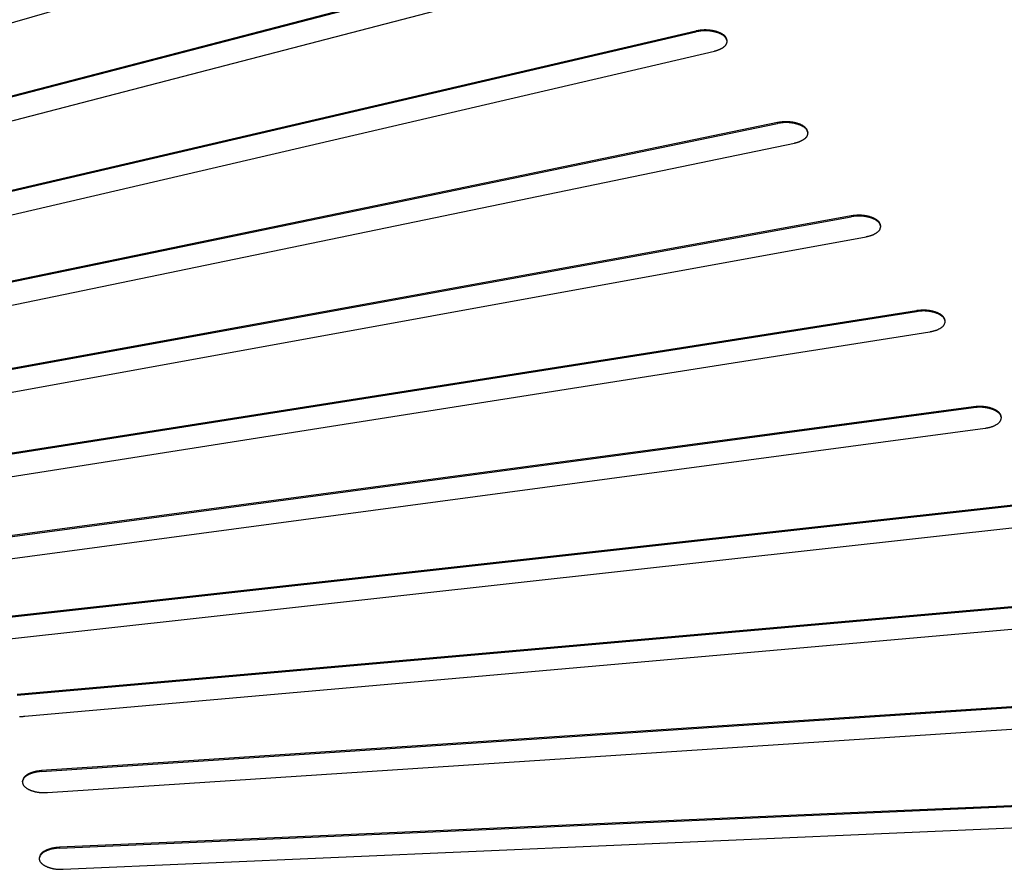
# Model space of a CAD drawing. Units: inches. Extents: x -37.9 to 33.1, y 0 to 33.2.
# Drawn here: x 20.4 to 20.8, y 7.6 to 8 of the extents above; entities that cross this region are included whole.
import ezdxf

# ---------------------------------------------------------------- set-up
doc = ezdxf.new("R2010")
doc.units = ezdxf.units.IN
doc.header["$MEASUREMENT"] = 0

# ---------------------------------------------------------------- blocks, each defined once
blk = doc.blocks.new('ALLG1', base_point=(119.9265, -4.7636))
at = {"color": 7, "linetype": 'Continuous'}
for p, q in [((163.8178, 18.0859), (167.9742, 19.2857)), ((168.3145, 18.9756), (164.0574, 17.8675)), ((164.0574, 17.864), (168.3145, 18.9721)), ((164.1497, 17.7788), (168.4069, 18.8869)), ((168.7198, 18.5696), (164.37, 17.5554)), ((164.37, 17.5519), (168.7198, 18.5661)), ((164.4546, 17.4648), (168.8043, 18.4789)), ((169.0893, 18.1551), (164.6552, 17.2368)), ((164.6552, 17.2333), (169.0893, 18.1517)), ((164.7317, 17.1444), (169.1658, 18.0628)), ((169.4223, 17.733), (164.9123, 16.9123)), ((164.9123, 16.9088), (169.4223, 17.7296)), ((164.9807, 16.8183), (169.4907, 17.6391)), ((169.7181, 17.3041), (165.1408, 16.5825)), ((165.1408, 16.579), (169.7181, 17.3006)), ((165.2009, 16.4871), (169.7782, 17.2087)), ((169.9762, 16.8691), (165.3403, 16.248)), ((165.3403, 16.2445), (169.9762, 16.8656)), ((165.3921, 16.1514), (170.028, 16.7725)), ((170.1962, 16.4288), (165.5105, 15.9094)), ((165.5105, 15.906), (170.1962, 16.4254)), ((165.5538, 15.8118), (170.2394, 16.3312)), ((170.3775, 15.9842), (165.6509, 15.5675)), ((165.6509, 15.5641), (170.3775, 15.9808)), ((165.6857, 15.4691), (170.4122, 15.8858)), ((170.5198, 15.5361), (165.7615, 15.2229)), ((165.7615, 15.2194), (170.5198, 15.5326)), ((165.7876, 15.1237), (170.5459, 15.437)), ((165.7615, 15.2229), (165.7615, 15.2194)), ((170.623, 15.0853), (165.8418, 14.8762)), ((165.8418, 14.8727), (170.623, 15.0818)), ((165.8592, 14.7765), (170.6404, 14.9857)), ((165.8418, 14.8762), (165.8418, 14.8727))]:
    blk.add_line(p, q, dxfattribs=at)
at = {"color": 2, "linetype": 'Continuous'}
for p, q in [((168.7198, 18.5696), (168.7198, 18.5661)), ((169.0893, 18.1551), (169.0893, 18.1517)), ((169.4223, 17.733), (169.4223, 17.7296)), ((169.7181, 17.3041), (169.7181, 17.3006)), ((169.9762, 16.8691), (169.9762, 16.8656))]:
    blk.add_line(p, q, dxfattribs=at)
at = {"color": 7, "linetype": 'Continuous'}
for points in [[(168.8621, 18.5243), (168.8615, 18.5263), (168.861, 18.5283), (168.8605, 18.5303), (168.8599, 18.5323), (168.8592, 18.5343), (168.8585, 18.5362), (168.8577, 18.538), (168.8568, 18.5398), (168.8558, 18.5416), (168.8547, 18.5432), (168.8535, 18.5448), (168.8521, 18.5463), (168.8507, 18.5478), (168.8491, 18.5491), (168.8475, 18.5504), (168.8459, 18.5517), (168.8442, 18.5529), (168.8424, 18.5541), (168.8407, 18.5552), (168.8389, 18.5562), (168.8371, 18.5573), (168.8354, 18.5583), (168.8336, 18.5592), (168.8318, 18.5601), (168.8299, 18.561), (168.8281, 18.5618), (168.8262, 18.5626), (168.8243, 18.5634), (168.8224, 18.5642), (168.8205, 18.5649), (168.8186, 18.5655), (168.8166, 18.5662), (168.8147, 18.5668), (168.8127, 18.5674), (168.8108, 18.5679), (168.8088, 18.5685), (168.8068, 18.569), (168.8048, 18.5695), (168.8028, 18.5699), (168.8008, 18.5703), (168.7989, 18.5708), (168.7968, 18.5711), (168.7948, 18.5715), (168.7928, 18.5718), (168.7908, 18.5721), (168.7888, 18.5724), (168.7868, 18.5727), (168.7847, 18.573), (168.7827, 18.5732), (168.7807, 18.5734), (168.7786, 18.5736), (168.7766, 18.5738), (168.7746, 18.5739), (168.7725, 18.574), (168.7705, 18.5742), (168.7684, 18.5742), (168.7664, 18.5743), (168.7644, 18.5743), (168.7623, 18.5743), (168.7603, 18.5743), (168.7582, 18.5743), (168.7562, 18.5742), (168.7542, 18.5741), (168.7521, 18.574), (168.7501, 18.5739), (168.7481, 18.5737), (168.746, 18.5735), (168.744, 18.5733), (168.742, 18.573), (168.74, 18.5728), (168.7379, 18.5725), (168.7359, 18.5722), (168.7339, 18.5719), (168.7319, 18.5716), (168.7299, 18.5713), (168.7279, 18.571), (168.7258, 18.5706), (168.7238, 18.5703), (168.7218, 18.5699), (168.7198, 18.5696)], [(168.862, 18.5225), (168.8614, 18.5245), (168.8607, 18.5265), (168.8601, 18.5284), (168.8594, 18.5303), (168.8586, 18.5322), (168.8578, 18.5341), (168.8569, 18.5359), (168.8559, 18.5376), (168.8549, 18.5393), (168.8537, 18.5409), (168.8524, 18.5424), (168.8511, 18.5439), (168.8496, 18.5453), (168.8481, 18.5466), (168.8465, 18.5478), (168.8448, 18.5491), (168.8431, 18.5502), (168.8414, 18.5513), (168.8396, 18.5524), (168.8378, 18.5534), (168.8361, 18.5544), (168.8343, 18.5554), (168.8325, 18.5563), (168.8307, 18.5572), (168.8289, 18.558), (168.827, 18.5588), (168.8252, 18.5596), (168.8233, 18.5604), (168.8214, 18.5611), (168.8195, 18.5617), (168.8176, 18.5624), (168.8157, 18.563), (168.8137, 18.5636), (168.8118, 18.5642), (168.8098, 18.5647), (168.8079, 18.5652), (168.8059, 18.5657), (168.804, 18.5662), (168.802, 18.5666), (168.8, 18.5671), (168.798, 18.5674), (168.7961, 18.5678), (168.7941, 18.5682), (168.7921, 18.5685), (168.7901, 18.5688), (168.7881, 18.5691), (168.7861, 18.5693), (168.7841, 18.5696), (168.7821, 18.5698), (168.7801, 18.57), (168.778, 18.5702), (168.776, 18.5703), (168.774, 18.5705), (168.772, 18.5706), (168.77, 18.5707), (168.7679, 18.5708), (168.7659, 18.5708), (168.7639, 18.5709), (168.7619, 18.5709), (168.7599, 18.5709), (168.7578, 18.5708), (168.7558, 18.5707), (168.7538, 18.5707), (168.7518, 18.5705), (168.7498, 18.5704), (168.7478, 18.5702), (168.7458, 18.57), (168.7438, 18.5698), (168.7418, 18.5696), (168.7398, 18.5693), (168.7378, 18.569), (168.7358, 18.5688), (168.7338, 18.5685), (168.7318, 18.5681), (168.7298, 18.5678), (168.7278, 18.5675), (168.7258, 18.5672), (168.7238, 18.5668), (168.7218, 18.5665), (168.7198, 18.5661)], [(168.8043, 18.4789), (168.8059, 18.4794), (168.8075, 18.4798), (168.809, 18.4803), (168.8106, 18.4807), (168.8122, 18.4812), (168.8137, 18.4816), (168.8153, 18.4821), (168.8169, 18.4826), (168.8184, 18.4831), (168.82, 18.4836), (168.8215, 18.4841), (168.823, 18.4847), (168.8245, 18.4853), (168.826, 18.4858), (168.8275, 18.4865), (168.829, 18.4871), (168.8305, 18.4878), (168.832, 18.4885), (168.8334, 18.4892), (168.8349, 18.49), (168.8363, 18.4907), (168.8377, 18.4916), (168.8391, 18.4924), (168.8405, 18.4933), (168.8419, 18.4942), (168.8432, 18.4951), (168.8446, 18.496), (168.8459, 18.497), (168.8472, 18.498), (168.8485, 18.4991), (168.8498, 18.5001), (168.851, 18.5012), (168.8522, 18.5024), (168.8533, 18.5036), (168.8544, 18.5048), (168.8554, 18.5061), (168.8563, 18.5074), (168.8572, 18.5088), (168.8579, 18.5102), (168.8586, 18.5116), (168.8592, 18.5131), (168.8597, 18.5146), (168.8602, 18.5162), (168.8606, 18.5178), (168.861, 18.5194), (168.8614, 18.521), (168.8617, 18.5226), (168.8621, 18.5243)], [(169.2276, 18.1089), (169.2271, 18.1109), (169.2266, 18.1129), (169.226, 18.1149), (169.2255, 18.1168), (169.2248, 18.1187), (169.2242, 18.1206), (169.2234, 18.1224), (169.2225, 18.1242), (169.2216, 18.1259), (169.2205, 18.1275), (169.2193, 18.129), (169.218, 18.1305), (169.2166, 18.132), (169.2152, 18.1333), (169.2136, 18.1346), (169.212, 18.1359), (169.2104, 18.1371), (169.2087, 18.1382), (169.207, 18.1393), (169.2053, 18.1404), (169.2036, 18.1414), (169.2019, 18.1424), (169.2001, 18.1433), (169.1984, 18.1443), (169.1966, 18.1451), (169.1948, 18.146), (169.193, 18.1468), (169.1911, 18.1476), (169.1893, 18.1483), (169.1874, 18.149), (169.1856, 18.1497), (169.1837, 18.1503), (169.1818, 18.151), (169.1799, 18.1515), (169.178, 18.1521), (169.1761, 18.1527), (169.1741, 18.1532), (169.1722, 18.1537), (169.1703, 18.1541), (169.1683, 18.1546), (169.1664, 18.155), (169.1645, 18.1554), (169.1625, 18.1558), (169.1605, 18.1561), (169.1586, 18.1565), (169.1566, 18.1568), (169.1546, 18.1571), (169.1527, 18.1573), (169.1507, 18.1576), (169.1487, 18.1578), (169.1467, 18.158), (169.1448, 18.1582), (169.1428, 18.1584), (169.1408, 18.1586), (169.1388, 18.1587), (169.1368, 18.1588), (169.1348, 18.1589), (169.1328, 18.159), (169.1308, 18.159), (169.1288, 18.159), (169.1269, 18.159), (169.1249, 18.159), (169.1229, 18.1589), (169.1209, 18.1588), (169.1189, 18.1587), (169.1169, 18.1586), (169.1149, 18.1584), (169.113, 18.1583), (169.111, 18.1581), (169.109, 18.1579), (169.107, 18.1576), (169.1051, 18.1574), (169.1031, 18.1571), (169.1011, 18.1569), (169.0991, 18.1566), (169.0972, 18.1563), (169.0952, 18.156), (169.0932, 18.1557), (169.0913, 18.1554), (169.0893, 18.1551)], [(169.2275, 18.1072), (169.2269, 18.1091), (169.2263, 18.1111), (169.2256, 18.113), (169.225, 18.1148), (169.2242, 18.1167), (169.2235, 18.1185), (169.2226, 18.1203), (169.2217, 18.122), (169.2207, 18.1236), (169.2195, 18.1252), (169.2183, 18.1267), (169.217, 18.1281), (169.2156, 18.1295), (169.2141, 18.1308), (169.2125, 18.132), (169.2109, 18.1332), (169.2093, 18.1344), (169.2076, 18.1355), (169.2059, 18.1365), (169.2042, 18.1376), (169.2025, 18.1386), (169.2008, 18.1395), (169.199, 18.1404), (169.1973, 18.1413), (169.1955, 18.1422), (169.1937, 18.143), (169.1919, 18.1438), (169.1901, 18.1445), (169.1883, 18.1452), (169.1864, 18.1459), (169.1846, 18.1466), (169.1827, 18.1472), (169.1808, 18.1478), (169.179, 18.1484), (169.1771, 18.1489), (169.1752, 18.1494), (169.1733, 18.15), (169.1714, 18.1504), (169.1694, 18.1509), (169.1675, 18.1513), (169.1656, 18.1517), (169.1637, 18.1521), (169.1617, 18.1525), (169.1598, 18.1528), (169.1579, 18.1531), (169.1559, 18.1534), (169.154, 18.1537), (169.152, 18.154), (169.15, 18.1542), (169.1481, 18.1544), (169.1461, 18.1546), (169.1442, 18.1548), (169.1422, 18.155), (169.1402, 18.1551), (169.1383, 18.1553), (169.1363, 18.1554), (169.1343, 18.1554), (169.1324, 18.1555), (169.1304, 18.1555), (169.1284, 18.1555), (169.1265, 18.1555), (169.1245, 18.1555), (169.1225, 18.1554), (169.1206, 18.1554), (169.1186, 18.1552), (169.1166, 18.1551), (169.1147, 18.155), (169.1127, 18.1548), (169.1108, 18.1546), (169.1088, 18.1544), (169.1068, 18.1542), (169.1049, 18.1539), (169.1029, 18.1537), (169.101, 18.1534), (169.099, 18.1531), (169.0971, 18.1528), (169.0951, 18.1526), (169.0932, 18.1523), (169.0912, 18.152), (169.0893, 18.1517)], [(169.1658, 18.0628), (169.1675, 18.0632), (169.1692, 18.0636), (169.1708, 18.064), (169.1725, 18.0644), (169.1741, 18.0649), (169.1758, 18.0653), (169.1775, 18.0658), (169.1791, 18.0662), (169.1807, 18.0667), (169.1824, 18.0672), (169.184, 18.0678), (169.1856, 18.0683), (169.1872, 18.0689), (169.1888, 18.0695), (169.1904, 18.0701), (169.192, 18.0707), (169.1936, 18.0714), (169.1951, 18.0721), (169.1967, 18.0728), (169.1982, 18.0736), (169.1997, 18.0743), (169.2012, 18.0751), (169.2027, 18.076), (169.2042, 18.0769), (169.2057, 18.0778), (169.2071, 18.0787), (169.2086, 18.0797), (169.21, 18.0807), (169.2114, 18.0817), (169.2128, 18.0827), (169.2142, 18.0838), (169.2155, 18.085), (169.2168, 18.0862), (169.218, 18.0874), (169.2191, 18.0886), (169.2202, 18.0899), (169.2213, 18.0913), (169.2222, 18.0927), (169.223, 18.0942), (169.2237, 18.0957), (169.2244, 18.0973), (169.225, 18.0989), (169.2255, 18.1005), (169.226, 18.1021), (169.2264, 18.1038), (169.2268, 18.1055), (169.2272, 18.1072), (169.2276, 18.1089)], [(169.5565, 17.6861), (169.556, 17.688), (169.5555, 17.6899), (169.555, 17.6918), (169.5545, 17.6937), (169.5539, 17.6956), (169.5532, 17.6974), (169.5525, 17.6992), (169.5517, 17.7009), (169.5508, 17.7026), (169.5497, 17.7042), (169.5486, 17.7057), (169.5474, 17.7072), (169.546, 17.7086), (169.5446, 17.7099), (169.5431, 17.7112), (169.5416, 17.7124), (169.54, 17.7136), (169.5384, 17.7148), (169.5367, 17.7159), (169.5351, 17.7169), (169.5334, 17.7179), (169.5318, 17.7189), (169.5301, 17.7199), (169.5284, 17.7208), (169.5267, 17.7217), (169.5249, 17.7225), (169.5232, 17.7233), (169.5214, 17.7241), (169.5196, 17.7248), (169.5178, 17.7256), (169.516, 17.7262), (169.5142, 17.7269), (169.5123, 17.7275), (169.5105, 17.7281), (169.5086, 17.7287), (169.5068, 17.7293), (169.5049, 17.7298), (169.503, 17.7303), (169.5012, 17.7308), (169.4993, 17.7312), (169.4974, 17.7317), (169.4955, 17.7321), (169.4936, 17.7325), (169.4917, 17.7328), (169.4898, 17.7332), (169.4879, 17.7335), (169.486, 17.7338), (169.4841, 17.7341), (169.4821, 17.7344), (169.4802, 17.7346), (169.4783, 17.7349), (169.4764, 17.7351), (169.4744, 17.7353), (169.4725, 17.7355), (169.4706, 17.7356), (169.4686, 17.7357), (169.4667, 17.7359), (169.4647, 17.736), (169.4628, 17.736), (169.4609, 17.7361), (169.4589, 17.7361), (169.457, 17.7361), (169.4551, 17.7361), (169.4531, 17.736), (169.4512, 17.7359), (169.4492, 17.7359), (169.4473, 17.7357), (169.4454, 17.7356), (169.4435, 17.7355), (169.4415, 17.7353), (169.4396, 17.7351), (169.4377, 17.7349), (169.4357, 17.7347), (169.4338, 17.7345), (169.4319, 17.7343), (169.43, 17.734), (169.428, 17.7338), (169.4261, 17.7335), (169.4242, 17.7333), (169.4223, 17.733)], [(169.5564, 17.6843), (169.5558, 17.6862), (169.5552, 17.6881), (169.5546, 17.6899), (169.554, 17.6918), (169.5533, 17.6936), (169.5526, 17.6953), (169.5517, 17.697), (169.5509, 17.6987), (169.5499, 17.7003), (169.5488, 17.7019), (169.5476, 17.7034), (169.5463, 17.7048), (169.545, 17.7061), (169.5436, 17.7074), (169.5421, 17.7086), (169.5405, 17.7098), (169.5389, 17.711), (169.5373, 17.7121), (169.5357, 17.7131), (169.534, 17.7141), (169.5324, 17.7151), (169.5307, 17.7161), (169.529, 17.717), (169.5273, 17.7179), (169.5256, 17.7187), (169.5239, 17.7195), (169.5221, 17.7203), (169.5204, 17.7211), (169.5186, 17.7218), (169.5168, 17.7225), (169.515, 17.7231), (169.5132, 17.7238), (169.5114, 17.7244), (169.5096, 17.725), (169.5077, 17.7255), (169.5059, 17.7261), (169.504, 17.7266), (169.5022, 17.7271), (169.5003, 17.7275), (169.4985, 17.728), (169.4966, 17.7284), (169.4947, 17.7288), (169.4928, 17.7292), (169.491, 17.7295), (169.4891, 17.7299), (169.4872, 17.7302), (169.4853, 17.7305), (169.4834, 17.7307), (169.4815, 17.731), (169.4796, 17.7312), (169.4777, 17.7315), (169.4758, 17.7317), (169.4738, 17.7319), (169.4719, 17.732), (169.47, 17.7322), (169.4681, 17.7323), (169.4662, 17.7324), (169.4643, 17.7325), (169.4624, 17.7326), (169.4604, 17.7326), (169.4585, 17.7326), (169.4566, 17.7326), (169.4547, 17.7326), (169.4528, 17.7326), (169.4509, 17.7325), (169.4489, 17.7324), (169.447, 17.7323), (169.4451, 17.7321), (169.4432, 17.732), (169.4413, 17.7318), (169.4394, 17.7316), (169.4375, 17.7314), (169.4356, 17.7312), (169.4337, 17.731), (169.4318, 17.7308), (169.4299, 17.7306), (169.428, 17.7303), (169.4261, 17.7301), (169.4242, 17.7298), (169.4223, 17.7296)], [(169.4907, 17.6391), (169.4924, 17.6395), (169.4942, 17.6399), (169.4959, 17.6403), (169.4977, 17.6407), (169.4995, 17.6411), (169.5012, 17.6415), (169.5029, 17.642), (169.5047, 17.6424), (169.5064, 17.6429), (169.5082, 17.6434), (169.5099, 17.6439), (169.5116, 17.6444), (169.5133, 17.645), (169.515, 17.6455), (169.5167, 17.6461), (169.5183, 17.6468), (169.52, 17.6474), (169.5217, 17.6481), (169.5233, 17.6488), (169.5249, 17.6496), (169.5265, 17.6504), (169.5281, 17.6512), (169.5297, 17.652), (169.5313, 17.6529), (169.5329, 17.6538), (169.5344, 17.6548), (169.536, 17.6557), (169.5375, 17.6568), (169.539, 17.6578), (169.5405, 17.6589), (169.5419, 17.66), (169.5434, 17.6612), (169.5447, 17.6624), (169.5461, 17.6636), (169.5473, 17.6649), (169.5485, 17.6662), (169.5496, 17.6676), (169.5506, 17.6691), (169.5515, 17.6706), (169.5523, 17.6722), (169.553, 17.6738), (169.5536, 17.6755), (169.5542, 17.6772), (169.5547, 17.6789), (169.5552, 17.6807), (169.5556, 17.6825), (169.5561, 17.6843), (169.5565, 17.6861)], [(169.8482, 17.2564), (169.8477, 17.2583), (169.8473, 17.2602), (169.8468, 17.262), (169.8463, 17.2639), (169.8457, 17.2657), (169.8451, 17.2675), (169.8444, 17.2692), (169.8436, 17.2709), (169.8428, 17.2725), (169.8418, 17.2741), (169.8407, 17.2756), (169.8395, 17.277), (169.8382, 17.2784), (169.8368, 17.2797), (169.8354, 17.281), (169.8339, 17.2822), (169.8324, 17.2834), (169.8309, 17.2845), (169.8293, 17.2856), (169.8277, 17.2867), (169.8261, 17.2877), (169.8245, 17.2887), (169.8229, 17.2896), (169.8212, 17.2905), (169.8196, 17.2914), (169.8179, 17.2923), (169.8162, 17.2931), (169.8145, 17.2938), (169.8127, 17.2946), (169.811, 17.2953), (169.8092, 17.296), (169.8075, 17.2967), (169.8057, 17.2973), (169.8039, 17.2979), (169.8021, 17.2985), (169.8003, 17.2991), (169.7985, 17.2996), (169.7967, 17.3001), (169.7949, 17.3006), (169.793, 17.3011), (169.7912, 17.3015), (169.7894, 17.3019), (169.7875, 17.3023), (169.7857, 17.3027), (169.7838, 17.3031), (169.782, 17.3034), (169.7801, 17.3038), (169.7782, 17.3041), (169.7764, 17.3044), (169.7745, 17.3046), (169.7726, 17.3049), (169.7708, 17.3051), (169.7689, 17.3053), (169.767, 17.3055), (169.7651, 17.3057), (169.7633, 17.3059), (169.7614, 17.306), (169.7595, 17.3061), (169.7576, 17.3062), (169.7557, 17.3063), (169.7538, 17.3064), (169.7519, 17.3064), (169.7501, 17.3064), (169.7482, 17.3064), (169.7463, 17.3063), (169.7444, 17.3063), (169.7425, 17.3062), (169.7406, 17.3061), (169.7388, 17.306), (169.7369, 17.3059), (169.735, 17.3057), (169.7331, 17.3056), (169.7312, 17.3054), (169.7294, 17.3052), (169.7275, 17.3051), (169.7256, 17.3049), (169.7237, 17.3047), (169.7218, 17.3045), (169.72, 17.3043), (169.7181, 17.3041)], [(169.8481, 17.2547), (169.8476, 17.2565), (169.847, 17.2583), (169.8464, 17.2601), (169.8458, 17.2619), (169.8452, 17.2637), (169.8444, 17.2654), (169.8437, 17.2671), (169.8428, 17.2687), (169.8419, 17.2703), (169.8408, 17.2718), (169.8397, 17.2732), (169.8385, 17.2746), (169.8372, 17.276), (169.8358, 17.2772), (169.8344, 17.2785), (169.8329, 17.2796), (169.8314, 17.2808), (169.8298, 17.2818), (169.8282, 17.2829), (169.8266, 17.2839), (169.825, 17.2849), (169.8234, 17.2858), (169.8218, 17.2867), (169.8202, 17.2876), (169.8185, 17.2885), (169.8168, 17.2893), (169.8152, 17.2901), (169.8134, 17.2908), (169.8117, 17.2915), (169.81, 17.2922), (169.8082, 17.2929), (169.8065, 17.2935), (169.8047, 17.2942), (169.803, 17.2947), (169.8012, 17.2953), (169.7994, 17.2959), (169.7976, 17.2964), (169.7958, 17.2969), (169.794, 17.2974), (169.7922, 17.2978), (169.7904, 17.2982), (169.7886, 17.2987), (169.7868, 17.299), (169.7849, 17.2994), (169.7831, 17.2998), (169.7813, 17.3001), (169.7794, 17.3004), (169.7776, 17.3007), (169.7757, 17.301), (169.7739, 17.3013), (169.772, 17.3015), (169.7702, 17.3017), (169.7683, 17.3019), (169.7665, 17.3021), (169.7646, 17.3023), (169.7627, 17.3024), (169.7609, 17.3026), (169.759, 17.3027), (169.7572, 17.3028), (169.7553, 17.3029), (169.7534, 17.3029), (169.7516, 17.3029), (169.7497, 17.3029), (169.7478, 17.3029), (169.746, 17.3029), (169.7441, 17.3028), (169.7422, 17.3027), (169.7404, 17.3026), (169.7385, 17.3025), (169.7367, 17.3024), (169.7348, 17.3023), (169.733, 17.3021), (169.7311, 17.302), (169.7292, 17.3018), (169.7274, 17.3016), (169.7255, 17.3014), (169.7237, 17.3012), (169.7218, 17.301), (169.72, 17.3008), (169.7181, 17.3006)], [(169.7782, 17.2087), (169.7801, 17.2091), (169.7819, 17.2095), (169.7838, 17.2098), (169.7856, 17.2102), (169.7875, 17.2106), (169.7893, 17.211), (169.7912, 17.2114), (169.793, 17.2119), (169.7948, 17.2123), (169.7967, 17.2128), (169.7985, 17.2133), (169.8003, 17.2138), (169.8021, 17.2143), (169.8039, 17.2149), (169.8057, 17.2155), (169.8074, 17.2161), (169.8092, 17.2168), (169.8109, 17.2174), (169.8127, 17.2182), (169.8144, 17.2189), (169.8161, 17.2197), (169.8178, 17.2205), (169.8195, 17.2214), (169.8211, 17.2222), (169.8228, 17.2232), (169.8245, 17.2241), (169.8261, 17.2251), (169.8277, 17.2261), (169.8293, 17.2272), (169.8309, 17.2283), (169.8325, 17.2294), (169.834, 17.2306), (169.8355, 17.2318), (169.8369, 17.2331), (169.8382, 17.2344), (169.8395, 17.2358), (169.8407, 17.2372), (169.8418, 17.2387), (169.8427, 17.2403), (169.8436, 17.2419), (169.8444, 17.2436), (169.8451, 17.2453), (169.8457, 17.2471), (169.8463, 17.2489), (169.8468, 17.2508), (169.8473, 17.2526), (169.8477, 17.2545), (169.8482, 17.2564)], [(170.1021, 16.8208), (170.1017, 16.8226), (170.1013, 16.8244), (170.1008, 16.8262), (170.1003, 16.828), (170.0998, 16.8298), (170.0992, 16.8315), (170.0986, 16.8332), (170.0978, 16.8349), (170.097, 16.8365), (170.096, 16.838), (170.095, 16.8395), (170.0938, 16.8409), (170.0926, 16.8423), (170.0913, 16.8436), (170.0899, 16.8448), (170.0885, 16.846), (170.0871, 16.8472), (170.0856, 16.8483), (170.0841, 16.8494), (170.0825, 16.8505), (170.081, 16.8515), (170.0794, 16.8525), (170.0779, 16.8534), (170.0763, 16.8543), (170.0747, 16.8552), (170.0731, 16.856), (170.0714, 16.8568), (170.0698, 16.8576), (170.0681, 16.8584), (170.0664, 16.8591), (170.0647, 16.8598), (170.063, 16.8604), (170.0613, 16.8611), (170.0595, 16.8617), (170.0578, 16.8623), (170.0561, 16.8629), (170.0543, 16.8634), (170.0526, 16.8639), (170.0508, 16.8644), (170.049, 16.8649), (170.0473, 16.8654), (170.0455, 16.8658), (170.0437, 16.8662), (170.0419, 16.8666), (170.0401, 16.867), (170.0383, 16.8674), (170.0365, 16.8677), (170.0347, 16.868), (170.0329, 16.8684), (170.0311, 16.8686), (170.0293, 16.8689), (170.0274, 16.8692), (170.0256, 16.8694), (170.0238, 16.8696), (170.022, 16.8698), (170.0202, 16.87), (170.0183, 16.8702), (170.0165, 16.8703), (170.0147, 16.8704), (170.0128, 16.8705), (170.011, 16.8706), (170.0092, 16.8707), (170.0073, 16.8707), (170.0055, 16.8707), (170.0037, 16.8707), (170.0018, 16.8707), (170, 16.8707), (169.9982, 16.8706), (169.9963, 16.8705), (169.9945, 16.8704), (169.9927, 16.8703), (169.9909, 16.8702), (169.989, 16.8701), (169.9872, 16.87), (169.9854, 16.8698), (169.9835, 16.8697), (169.9817, 16.8695), (169.9799, 16.8694), (169.9781, 16.8692), (169.9762, 16.8691)], [(170.102, 16.819), (170.1015, 16.8208), (170.101, 16.8226), (170.1004, 16.8243), (170.0999, 16.8261), (170.0992, 16.8278), (170.0986, 16.8295), (170.0978, 16.8311), (170.097, 16.8327), (170.0961, 16.8343), (170.0951, 16.8357), (170.094, 16.8372), (170.0929, 16.8385), (170.0916, 16.8398), (170.0903, 16.8411), (170.0889, 16.8423), (170.0875, 16.8435), (170.086, 16.8446), (170.0845, 16.8457), (170.083, 16.8467), (170.0815, 16.8477), (170.0799, 16.8487), (170.0784, 16.8496), (170.0768, 16.8505), (170.0752, 16.8514), (170.0736, 16.8523), (170.072, 16.8531), (170.0704, 16.8538), (170.0688, 16.8546), (170.0671, 16.8553), (170.0654, 16.856), (170.0637, 16.8567), (170.062, 16.8573), (170.0603, 16.858), (170.0586, 16.8586), (170.0569, 16.8591), (170.0552, 16.8597), (170.0534, 16.8602), (170.0517, 16.8607), (170.05, 16.8612), (170.0482, 16.8617), (170.0465, 16.8621), (170.0447, 16.8625), (170.0429, 16.8629), (170.0412, 16.8633), (170.0394, 16.8637), (170.0376, 16.864), (170.0358, 16.8644), (170.034, 16.8647), (170.0322, 16.865), (170.0305, 16.8653), (170.0287, 16.8655), (170.0269, 16.8658), (170.0251, 16.866), (170.0233, 16.8662), (170.0214, 16.8664), (170.0196, 16.8666), (170.0178, 16.8667), (170.016, 16.8669), (170.0142, 16.867), (170.0124, 16.8671), (170.0106, 16.8672), (170.0088, 16.8672), (170.007, 16.8673), (170.0052, 16.8673), (170.0034, 16.8673), (170.0015, 16.8672), (169.9997, 16.8672), (169.9979, 16.8671), (169.9961, 16.8671), (169.9943, 16.867), (169.9925, 16.8669), (169.9907, 16.8668), (169.9889, 16.8666), (169.9871, 16.8665), (169.9853, 16.8664), (169.9835, 16.8662), (169.9816, 16.8661), (169.9798, 16.8659), (169.978, 16.8658), (169.9762, 16.8656)], [(170.028, 16.7725), (170.0299, 16.7728), (170.0319, 16.7732), (170.0338, 16.7735), (170.0358, 16.7739), (170.0377, 16.7743), (170.0397, 16.7746), (170.0416, 16.775), (170.0435, 16.7754), (170.0454, 16.7759), (170.0474, 16.7763), (170.0493, 16.7768), (170.0512, 16.7773), (170.0531, 16.7778), (170.055, 16.7783), (170.0568, 16.7789), (170.0587, 16.7795), (170.0605, 16.7802), (170.0624, 16.7809), (170.0642, 16.7816), (170.066, 16.7823), (170.0678, 16.7831), (170.0696, 16.7839), (170.0714, 16.7848), (170.0732, 16.7856), (170.0749, 16.7866), (170.0767, 16.7875), (170.0784, 16.7885), (170.0801, 16.7895), (170.0819, 16.7906), (170.0835, 16.7917), (170.0852, 16.7928), (170.0868, 16.794), (170.0884, 16.7953), (170.0899, 16.7966), (170.0914, 16.7979), (170.0927, 16.7993), (170.094, 16.8008), (170.0952, 16.8024), (170.0962, 16.804), (170.0972, 16.8057), (170.098, 16.8074), (170.0987, 16.8092), (170.0994, 16.8111), (170.1, 16.813), (170.1006, 16.8149), (170.1011, 16.8168), (170.1016, 16.8188), (170.1021, 16.8208)], [(165.6615, 15.4684), (165.6632, 15.4684), (165.6649, 15.4684), (165.6666, 15.4684), (165.6684, 15.4684), (165.6701, 15.4685), (165.6718, 15.4685), (165.6736, 15.4685), (165.6753, 15.4686), (165.677, 15.4687), (165.6788, 15.4687), (165.6805, 15.4688), (165.6822, 15.4689), (165.6839, 15.469), (165.6857, 15.4691)], [(165.7615, 15.2229), (165.7592, 15.2226), (165.757, 15.2224), (165.7547, 15.2221), (165.7525, 15.2219), (165.7503, 15.2216), (165.748, 15.2213), (165.7458, 15.221), (165.7436, 15.2207), (165.7414, 15.2203), (165.7392, 15.22), (165.737, 15.2196), (165.7348, 15.2192), (165.7326, 15.2187), (165.7304, 15.2182), (165.7282, 15.2177), (165.7261, 15.2171), (165.7239, 15.2165), (165.7218, 15.2159), (165.7197, 15.2152), (165.7175, 15.2145), (165.7154, 15.2137), (165.7133, 15.2129), (165.7113, 15.2121), (165.7092, 15.2112), (165.7071, 15.2103), (165.7051, 15.2094), (165.703, 15.2084), (165.701, 15.2073), (165.699, 15.2062), (165.697, 15.2051), (165.695, 15.2039), (165.693, 15.2027), (165.6911, 15.2014), (165.6893, 15.2001), (165.6876, 15.1986), (165.6859, 15.1971), (165.6844, 15.1956), (165.6829, 15.1939), (165.6816, 15.1921), (165.6805, 15.1903), (165.6794, 15.1883), (165.6785, 15.1863), (165.6776, 15.1842), (165.6769, 15.1821), (165.6761, 15.1799), (165.6755, 15.1777), (165.6748, 15.1755), (165.6742, 15.1733)], [(165.7615, 15.2194), (165.7592, 15.2192), (165.757, 15.2189), (165.7548, 15.2187), (165.7526, 15.2184), (165.7504, 15.2182), (165.7482, 15.2179), (165.746, 15.2176), (165.7439, 15.2173), (165.7417, 15.2169), (165.7395, 15.2166), (165.7373, 15.2162), (165.7352, 15.2158), (165.733, 15.2153), (165.7309, 15.2149), (165.7287, 15.2144), (165.7266, 15.2138), (165.7245, 15.2132), (165.7224, 15.2126), (165.7203, 15.212), (165.7182, 15.2113), (165.7161, 15.2105), (165.7141, 15.2097), (165.712, 15.2089), (165.7099, 15.2081), (165.7079, 15.2072), (165.7059, 15.2063), (165.7039, 15.2053), (165.7018, 15.2043), (165.6998, 15.2033), (165.6979, 15.2022), (165.6959, 15.2011), (165.694, 15.1999), (165.6921, 15.1986), (165.6903, 15.1973), (165.6885, 15.196), (165.6869, 15.1945), (165.6853, 15.193), (165.6839, 15.1914), (165.6825, 15.1897), (165.6813, 15.1879), (165.6802, 15.186), (165.6792, 15.1841), (165.6782, 15.1821), (165.6774, 15.18), (165.6765, 15.178), (165.6758, 15.1758), (165.675, 15.1737), (165.6743, 15.1716)], [(165.6742, 15.1733), (165.6745, 15.1716), (165.6749, 15.1699), (165.6753, 15.1683), (165.6757, 15.1666), (165.6761, 15.165), (165.6766, 15.1634), (165.6772, 15.1618), (165.6778, 15.1603), (165.6785, 15.1588), (165.6794, 15.1574), (165.6803, 15.156), (165.6812, 15.1546), (165.6823, 15.1534), (165.6834, 15.1521), (165.6846, 15.1509), (165.6859, 15.1497), (165.6872, 15.1486), (165.6885, 15.1475), (165.6898, 15.1465), (165.6912, 15.1454), (165.6925, 15.1445), (165.6939, 15.1435), (165.6953, 15.1426), (165.6967, 15.1417), (165.6981, 15.1408), (165.6996, 15.14), (165.7011, 15.1392), (165.7025, 15.1384), (165.704, 15.1376), (165.7056, 15.1369), (165.7071, 15.1362), (165.7086, 15.1355), (165.7102, 15.1349), (165.7117, 15.1343), (165.7133, 15.1336), (165.7149, 15.1331), (165.7164, 15.1325), (165.718, 15.1319), (165.7196, 15.1314), (165.7212, 15.1309), (165.7228, 15.1304), (165.7244, 15.1299), (165.726, 15.1295), (165.7276, 15.129), (165.7293, 15.1286), (165.7309, 15.1282), (165.7325, 15.1278), (165.7342, 15.1275), (165.7358, 15.1271), (165.7375, 15.1268), (165.7391, 15.1265), (165.7408, 15.1261), (165.7424, 15.1259), (165.7441, 15.1256), (165.7457, 15.1253), (165.7474, 15.1251), (165.749, 15.1249), (165.7507, 15.1246), (165.7524, 15.1245), (165.7541, 15.1243), (165.7557, 15.1241), (165.7574, 15.124), (165.7591, 15.1239), (165.7607, 15.1238), (165.7624, 15.1237), (165.7641, 15.1236), (165.7658, 15.1236), (165.7674, 15.1235), (165.7691, 15.1235), (165.7708, 15.1235), (165.7725, 15.1235), (165.7741, 15.1235), (165.7758, 15.1235), (165.7775, 15.1235), (165.7792, 15.1235), (165.7808, 15.1236), (165.7825, 15.1236), (165.7842, 15.1237), (165.7859, 15.1237), (165.7876, 15.1237)], [(165.8418, 14.8762), (165.8395, 14.8759), (165.8371, 14.8757), (165.8348, 14.8755), (165.8325, 14.8753), (165.8301, 14.875), (165.8278, 14.8748), (165.8255, 14.8745), (165.8232, 14.8742), (165.8208, 14.8739), (165.8185, 14.8736), (165.8162, 14.8732), (165.814, 14.8728), (165.8117, 14.8724), (165.8094, 14.872), (165.8071, 14.8715), (165.8049, 14.8709), (165.8026, 14.8703), (165.8004, 14.8697), (165.7982, 14.869), (165.796, 14.8683), (165.7938, 14.8676), (165.7916, 14.8668), (165.7894, 14.866), (165.7872, 14.8651), (165.7851, 14.8642), (165.7829, 14.8632), (165.7808, 14.8622), (165.7786, 14.8612), (165.7765, 14.8601), (165.7744, 14.859), (165.7723, 14.8578), (165.7702, 14.8566), (165.7682, 14.8553), (165.7663, 14.8539), (165.7645, 14.8525), (165.7627, 14.8509), (165.7611, 14.8493), (165.7595, 14.8476), (165.7582, 14.8458), (165.7569, 14.8439), (165.7558, 14.8419), (165.7548, 14.8398), (165.7539, 14.8377), (165.7531, 14.8355), (165.7523, 14.8332), (165.7516, 14.8309), (165.7509, 14.8286), (165.7502, 14.8263)], [(165.8418, 14.8727), (165.8395, 14.8725), (165.8372, 14.8723), (165.8349, 14.8721), (165.8326, 14.8718), (165.8303, 14.8716), (165.828, 14.8714), (165.8257, 14.8711), (165.8234, 14.8708), (165.8212, 14.8705), (165.8189, 14.8702), (165.8166, 14.8698), (165.8144, 14.8695), (165.8121, 14.869), (165.8099, 14.8686), (165.8076, 14.8681), (165.8054, 14.8676), (165.8032, 14.867), (165.801, 14.8664), (165.7988, 14.8658), (165.7966, 14.8651), (165.7944, 14.8644), (165.7923, 14.8636), (165.7901, 14.8628), (165.788, 14.862), (165.7858, 14.8611), (165.7837, 14.8602), (165.7816, 14.8592), (165.7795, 14.8582), (165.7774, 14.8571), (165.7753, 14.8561), (165.7732, 14.8549), (165.7712, 14.8537), (165.7692, 14.8525), (165.7673, 14.8512), (165.7654, 14.8498), (165.7637, 14.8483), (165.762, 14.8468), (165.7605, 14.8451), (165.7591, 14.8434), (165.7578, 14.8415), (165.7566, 14.8396), (165.7555, 14.8376), (165.7545, 14.8355), (165.7536, 14.8334), (165.7527, 14.8312), (165.7519, 14.829), (165.7511, 14.8268), (165.7503, 14.8246)], [(165.7502, 14.8263), (165.7505, 14.8247), (165.7508, 14.8231), (165.7512, 14.8215), (165.7516, 14.8199), (165.752, 14.8183), (165.7525, 14.8167), (165.753, 14.8152), (165.7536, 14.8137), (165.7543, 14.8123), (165.755, 14.8109), (165.7559, 14.8095), (165.7568, 14.8082), (165.7579, 14.8069), (165.7589, 14.8057), (165.7601, 14.8045), (165.7612, 14.8034), (165.7625, 14.8023), (165.7637, 14.8012), (165.765, 14.8002), (165.7663, 14.7991), (165.7676, 14.7982), (165.7689, 14.7972), (165.7702, 14.7963), (165.7716, 14.7954), (165.773, 14.7946), (165.7744, 14.7937), (165.7758, 14.7929), (165.7772, 14.7921), (165.7786, 14.7914), (165.7801, 14.7907), (165.7815, 14.79), (165.783, 14.7893), (165.7845, 14.7886), (165.786, 14.788), (165.7875, 14.7874), (165.789, 14.7868), (165.7905, 14.7862), (165.7921, 14.7857), (165.7936, 14.7851), (165.7951, 14.7846), (165.7967, 14.7841), (165.7982, 14.7836), (165.7998, 14.7832), (165.8013, 14.7827), (165.8029, 14.7823), (165.8045, 14.7819), (165.806, 14.7815), (165.8076, 14.7811), (165.8092, 14.7807), (165.8108, 14.7804), (165.8124, 14.78), (165.814, 14.7797), (165.8156, 14.7794), (165.8172, 14.7791), (165.8188, 14.7788), (165.8204, 14.7786), (165.822, 14.7783), (165.8236, 14.7781), (165.8252, 14.7779), (165.8268, 14.7777), (165.8284, 14.7775), (165.83, 14.7773), (165.8317, 14.7772), (165.8333, 14.7771), (165.8349, 14.777), (165.8365, 14.7769), (165.8381, 14.7768), (165.8397, 14.7767), (165.8414, 14.7766), (165.843, 14.7766), (165.8446, 14.7766), (165.8462, 14.7765), (165.8479, 14.7765), (165.8495, 14.7765), (165.8511, 14.7765), (165.8527, 14.7765), (165.8543, 14.7765), (165.856, 14.7765), (165.8576, 14.7765), (165.8592, 14.7765)]]:
    blk.add_lwpolyline(points, dxfattribs=at)

msp = doc.modelspace()

# ---------------------------------------------------------------- block references
at = {"xscale": 0.1, "yscale": 0.1, "zscale": 0.1}
msp.add_blockref('ALLG1', (15.80306, 5.62958), dxfattribs=at)

doc.saveas('drawing.dxf')
